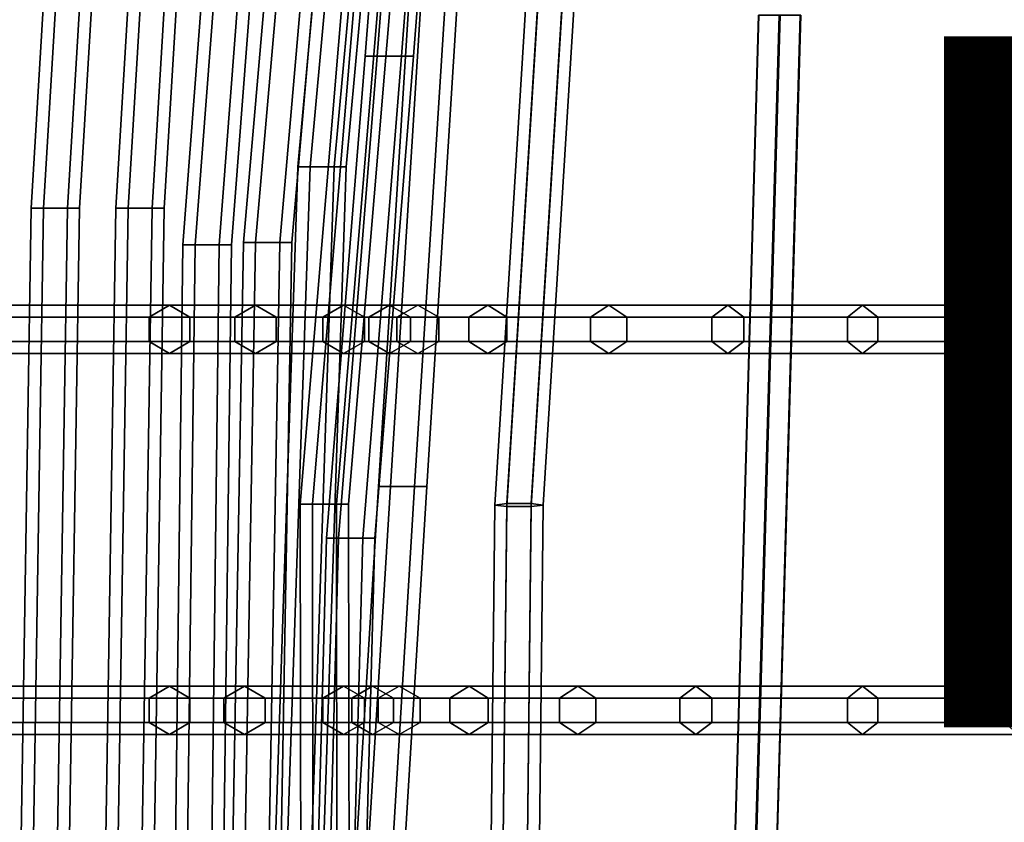
# Model space of a CAD drawing. Units: inches. Extents: x -9.8 to 9.5, y -9.6 to 9.6.
# Drawn here: x -7.4 to -4.5, y 0.2 to 2.5 of the extents above; entities that cross this region are included whole.
import ezdxf

# ---------------------------------------------------------------- set-up
doc = ezdxf.new("R2010")
doc.units = ezdxf.units.IN
doc.header["$MEASUREMENT"] = 0
doc.layers.add('SEAT-FINISH', color=7, linetype='Continuous')
doc.layers.add('SEAT-SEAT', color=5, linetype='Continuous')
doc.styles.get("Standard").update_dxf_attribs({"font": 'arial.ttf'})

msp = doc.modelspace()

# ---------------------------------------------------------------- linework, layer by layer
at = {"layer": 'SEAT-SEAT'}
for points in [[(-6.5596, 2.1225, 21.9817), (-6.372, 4.1781, 22.025), (-6.407, 4.1781, 21.9644), (-6.5946, 2.1225, 21.9211)], [(-6.5946, 2.1225, 21.9211), (-6.407, 4.1781, 21.9644), (-6.372, 4.1781, 21.9038), (-6.5596, 2.1225, 21.8605)], [(-6.4896, 2.1225, 21.9817), (-6.302, 4.1781, 22.025), (-6.372, 4.1781, 22.025), (-6.5596, 2.1225, 21.9817)], [(-6.5596, 2.1225, 21.8605), (-6.372, 4.1781, 21.9038), (-6.302, 4.1781, 21.9038), (-6.4896, 2.1225, 21.8605)], [(-6.4546, 2.1225, 21.9211), (-6.267, 4.1781, 21.9644), (-6.302, 4.1781, 22.025), (-6.4896, 2.1225, 21.9817)], [(-6.4896, 2.1225, 21.8605), (-6.302, 4.1781, 21.9038), (-6.267, 4.1781, 21.9644), (-6.4546, 2.1225, 21.9211)], [(-7.3318, 2.003, 26.3434), (-7.211, 4.0157, 26.3434), (-7.246, 4.0157, 26.2827), (-7.3668, 2.003, 26.2827)], [(-7.3668, 2.003, 26.2827), (-7.246, 4.0157, 26.2827), (-7.211, 4.0157, 26.2221), (-7.3318, 2.003, 26.2221)], [(-7.2618, 2.003, 26.3434), (-7.141, 4.0157, 26.3434), (-7.211, 4.0157, 26.3434), (-7.3318, 2.003, 26.3434)], [(-7.3318, 2.003, 26.2221), (-7.211, 4.0157, 26.2221), (-7.141, 4.0157, 26.2221), (-7.2618, 2.003, 26.2221)], [(-7.2268, 2.003, 26.2827), (-7.106, 4.0157, 26.2827), (-7.141, 4.0157, 26.3434), (-7.2618, 2.003, 26.3434)], [(-7.2618, 2.003, 26.2221), (-7.141, 4.0157, 26.2221), (-7.106, 4.0157, 26.2827), (-7.2268, 2.003, 26.2827)], [(-7.0866, 2.003, 25.2644), (-6.9658, 4.0157, 25.2818), (-7.0008, 4.0157, 25.2212), (-7.1216, 2.003, 25.2038)], [(-7.1216, 2.003, 25.2038), (-7.0008, 4.0157, 25.2212), (-6.9658, 4.0157, 25.1606), (-7.0866, 2.003, 25.1432)], [(-7.0166, 2.003, 25.2644), (-6.8958, 4.0157, 25.2818), (-6.9658, 4.0157, 25.2818), (-7.0866, 2.003, 25.2644)], [(-7.0866, 2.003, 25.1432), (-6.9658, 4.0157, 25.1606), (-6.8958, 4.0157, 25.1606), (-7.0166, 2.003, 25.1432)], [(-6.9816, 2.003, 25.2038), (-6.8608, 4.0157, 25.2212), (-6.8958, 4.0157, 25.2818), (-7.0166, 2.003, 25.2644)], [(-7.0166, 2.003, 25.1432), (-6.8958, 4.0157, 25.1606), (-6.8608, 4.0157, 25.2212), (-6.9816, 2.003, 25.2038)], [(-6.8925, 1.8964, 24.1878), (-6.739, 3.905, 24.2067), (-6.774, 3.905, 24.146), (-6.9275, 1.8964, 24.1272)], [(-6.9275, 1.8964, 24.1272), (-6.774, 3.905, 24.146), (-6.739, 3.905, 24.0854), (-6.8925, 1.8964, 24.0666)], [(-6.8225, 1.8964, 24.1878), (-6.669, 3.905, 24.2067), (-6.739, 3.905, 24.2067), (-6.8925, 1.8964, 24.1878)], [(-6.8925, 1.8964, 24.0666), (-6.739, 3.905, 24.0854), (-6.669, 3.905, 24.0854), (-6.8225, 1.8964, 24.0666)], [(-6.7875, 1.8964, 24.1272), (-6.634, 3.905, 24.146), (-6.669, 3.905, 24.2067), (-6.8225, 1.8964, 24.1878)], [(-6.8225, 1.8964, 24.0666), (-6.669, 3.905, 24.0854), (-6.634, 3.905, 24.146), (-6.7875, 1.8964, 24.1272)], [(-6.7174, 1.9033, 23.0898), (-6.5471, 3.8627, 23.1151), (-6.5821, 3.8627, 23.0545), (-6.7524, 1.9033, 23.0292)], [(-6.7524, 1.9033, 23.0292), (-6.5821, 3.8627, 23.0545), (-6.5471, 3.8627, 22.9939), (-6.7174, 1.9033, 22.9685)], [(-6.6474, 1.9033, 23.0898), (-6.4771, 3.8627, 23.1151), (-6.5471, 3.8627, 23.1151), (-6.7174, 1.9033, 23.0898)], [(-6.7174, 1.9033, 22.9685), (-6.5471, 3.8627, 22.9939), (-6.4771, 3.8627, 22.9939), (-6.6474, 1.9033, 22.9685)], [(-6.6124, 1.9033, 23.0292), (-6.4421, 3.8627, 23.0545), (-6.4771, 3.8627, 23.1151), (-6.6474, 1.9033, 23.0898)], [(-6.6474, 1.9033, 22.9685), (-6.4771, 3.8627, 22.9939), (-6.4421, 3.8627, 23.0545), (-6.6124, 1.9033, 23.0292)], [(-6.3651, 2.443, 19.8001), (-6.27, 3.6654, 19.8777), (-6.305, 3.6654, 19.8171), (-6.4001, 2.443, 19.7394)], [(-6.4001, 2.443, 19.7394), (-6.305, 3.6654, 19.8171), (-6.27, 3.6654, 19.7564), (-6.3651, 2.443, 19.6788)], [(-6.2951, 2.443, 19.8001), (-6.2, 3.6654, 19.8777), (-6.27, 3.6654, 19.8777), (-6.3651, 2.443, 19.8001)], [(-6.3651, 2.443, 19.6788), (-6.27, 3.6654, 19.7564), (-6.2, 3.6654, 19.7564), (-6.2951, 2.443, 19.6788)], [(-6.2601, 2.443, 19.7394), (-6.165, 3.6654, 19.8171), (-6.2, 3.6654, 19.8777), (-6.2951, 2.443, 19.8001)], [(-6.2951, 2.443, 19.6788), (-6.2, 3.6654, 19.7564), (-6.165, 3.6654, 19.8171), (-6.2601, 2.443, 19.7394)], [(-6.5529, 1.1465, 20.85), (-6.3683, 3.3646, 20.8911), (-6.4033, 3.3646, 20.8305), (-6.5879, 1.1465, 20.7894)], [(-6.5879, 1.1465, 20.7894), (-6.4033, 3.3646, 20.8305), (-6.3683, 3.3646, 20.7699), (-6.5529, 1.1465, 20.7288)], [(-6.4829, 1.1465, 20.85), (-6.2983, 3.3646, 20.8911), (-6.3683, 3.3646, 20.8911), (-6.5529, 1.1465, 20.85)], [(-6.5529, 1.1465, 20.7288), (-6.3683, 3.3646, 20.7699), (-6.2983, 3.3646, 20.7699), (-6.4829, 1.1465, 20.7288)], [(-6.4479, 1.1465, 20.7894), (-6.2633, 3.3646, 20.8305), (-6.2983, 3.3646, 20.8911), (-6.4829, 1.1465, 20.85)], [(-6.4829, 1.1465, 20.7288), (-6.2983, 3.3646, 20.7699), (-6.2633, 3.3646, 20.8305), (-6.4479, 1.1465, 20.7894)], [(-6.3267, 1.1976, 18.6996), (-6.2338, 2.6744, 18.7767), (-6.2688, 2.6744, 18.7161), (-6.3617, 1.1976, 18.639)], [(-6.3617, 1.1976, 18.639), (-6.2688, 2.6744, 18.7161), (-6.2338, 2.6744, 18.6554), (-6.3267, 1.1976, 18.5783)], [(-6.2567, 1.1976, 18.6996), (-6.1638, 2.6744, 18.7767), (-6.2338, 2.6744, 18.7767), (-6.3267, 1.1976, 18.6996)], [(-6.3267, 1.1976, 18.5783), (-6.2338, 2.6744, 18.6554), (-6.1638, 2.6744, 18.6554), (-6.2567, 1.1976, 18.5783)], [(-6.2217, 1.1976, 18.639), (-6.1288, 2.6744, 18.7161), (-6.1638, 2.6744, 18.7767), (-6.2567, 1.1976, 18.6996)], [(-6.2567, 1.1976, 18.5783), (-6.1638, 2.6744, 18.6554), (-6.1288, 2.6744, 18.7161), (-6.2217, 1.1976, 18.639)], [(-6.0246, 1.1433, 17.5896), (-5.9331, 2.6256, 17.71), (-5.8981, 2.6312, 17.6496), (-5.9896, 1.1476, 17.5292)], [(-5.9896, 1.139, 17.6501), (-5.8981, 2.62, 17.7704), (-5.9331, 2.6256, 17.71), (-6.0246, 1.1433, 17.5896)], [(-5.9896, 1.1476, 17.5292), (-5.8981, 2.6312, 17.6496), (-5.8281, 2.6312, 17.6496), (-5.9196, 1.1476, 17.5292)], [(-5.9196, 1.1476, 17.5292), (-5.8281, 2.6312, 17.6496), (-5.7931, 2.6256, 17.71), (-5.8846, 1.1433, 17.5896)], [(-5.8846, 1.1433, 17.5896), (-5.7931, 2.6256, 17.71), (-5.8281, 2.62, 17.7704), (-5.9196, 1.139, 17.6501)], [(-5.9196, 1.139, 17.6501), (-5.8281, 2.62, 17.7704), (-5.8981, 2.62, 17.7704), (-5.9896, 1.139, 17.6501)], [(-5.3345, 0, 16.685), (-5.2745, 0, 16.721), (-5.2014, 2.561, 16.9134), (-5.2614, 2.561, 16.8773)], [(-5.3332, 0, 16.615), (-5.3345, 0, 16.685), (-5.2614, 2.561, 16.8773), (-5.2601, 2.561, 16.8073)], [(-5.272, 0, 16.5811), (-5.3332, 0, 16.615), (-5.2601, 2.561, 16.8073), (-5.1989, 2.561, 16.7734)], [(-5.2745, 0, 16.721), (-5.2132, 0, 16.6871), (-5.1402, 2.561, 16.8795), (-5.2014, 2.561, 16.9134)], [(-5.212, 0, 16.6171), (-5.272, 0, 16.5811), (-5.1989, 2.561, 16.7734), (-5.1389, 2.561, 16.8095)], [(-5.2132, 0, 16.6871), (-5.212, 0, 16.6171), (-5.1389, 2.561, 16.8095), (-5.1402, 2.561, 16.8795)], [(-6.4771, 1.0482, 19.7546), (-6.3651, 2.443, 19.8001), (-6.4001, 2.443, 19.7394), (-6.5121, 1.0482, 19.694)], [(-6.5121, 1.0482, 19.694), (-6.4001, 2.443, 19.7394), (-6.3651, 2.443, 19.6788), (-6.4771, 1.0482, 19.6334)], [(-6.4071, 1.0482, 19.7546), (-6.2951, 2.443, 19.8001), (-6.3651, 2.443, 19.8001), (-6.4771, 1.0482, 19.7546)], [(-6.4771, 1.0482, 19.6334), (-6.3651, 2.443, 19.6788), (-6.2951, 2.443, 19.6788), (-6.4071, 1.0482, 19.6334)], [(-6.3721, 1.0482, 19.694), (-6.2601, 2.443, 19.7394), (-6.2951, 2.443, 19.8001), (-6.4071, 1.0482, 19.7546)], [(-6.4071, 1.0482, 19.6334), (-6.2951, 2.443, 19.6788), (-6.2601, 2.443, 19.7394), (-6.3721, 1.0482, 19.694)], [(-6.6306, 0, 21.9683), (-6.5596, 2.1225, 21.9817), (-6.5946, 2.1225, 21.9211), (-6.6656, 0, 21.9076)], [(-6.6656, 0, 21.9076), (-6.5946, 2.1225, 21.9211), (-6.5596, 2.1225, 21.8605), (-6.6306, 0, 21.847)], [(-6.5606, 0, 21.9683), (-6.4896, 2.1225, 21.9817), (-6.5596, 2.1225, 21.9817), (-6.6306, 0, 21.9683)], [(-6.6306, 0, 21.847), (-6.5596, 2.1225, 21.8605), (-6.4896, 2.1225, 21.8605), (-6.5606, 0, 21.847)], [(-6.5256, 0, 21.9076), (-6.4546, 2.1225, 21.9211), (-6.4896, 2.1225, 21.9817), (-6.5606, 0, 21.9683)], [(-6.5606, 0, 21.847), (-6.4896, 2.1225, 21.8605), (-6.4546, 2.1225, 21.9211), (-6.5256, 0, 21.9076)], [(-7.3635, 0, 26.3434), (-7.3318, 2.003, 26.3434), (-7.3668, 2.003, 26.2827), (-7.3985, 0, 26.2827)], [(-7.3985, 0, 26.2827), (-7.3668, 2.003, 26.2827), (-7.3318, 2.003, 26.2221), (-7.3635, 0, 26.2221)], [(-7.2935, 0, 26.3434), (-7.2618, 2.003, 26.3434), (-7.3318, 2.003, 26.3434), (-7.3635, 0, 26.3434)], [(-7.3635, 0, 26.2221), (-7.3318, 2.003, 26.2221), (-7.2618, 2.003, 26.2221), (-7.2935, 0, 26.2221)], [(-7.2585, 0, 26.2827), (-7.2268, 2.003, 26.2827), (-7.2618, 2.003, 26.3434), (-7.2935, 0, 26.3434)], [(-7.2935, 0, 26.2221), (-7.2618, 2.003, 26.2221), (-7.2268, 2.003, 26.2827), (-7.2585, 0, 26.2827)], [(-7.1183, 0, 25.2644), (-7.0866, 2.003, 25.2644), (-7.1216, 2.003, 25.2038), (-7.1533, 0, 25.2038)], [(-7.1533, 0, 25.2038), (-7.1216, 2.003, 25.2038), (-7.0866, 2.003, 25.1432), (-7.1183, 0, 25.1432)], [(-7.0483, 0, 25.2644), (-7.0166, 2.003, 25.2644), (-7.0866, 2.003, 25.2644), (-7.1183, 0, 25.2644)], [(-7.1183, 0, 25.1432), (-7.0866, 2.003, 25.1432), (-7.0166, 2.003, 25.1432), (-7.0483, 0, 25.1432)], [(-7.0133, 0, 25.2038), (-6.9816, 2.003, 25.2038), (-7.0166, 2.003, 25.2644), (-7.0483, 0, 25.2644)], [(-7.0483, 0, 25.1432), (-7.0166, 2.003, 25.1432), (-6.9816, 2.003, 25.2038), (-7.0133, 0, 25.2038)], [(-6.9163, 0, 24.1802), (-6.8925, 1.8964, 24.1878), (-6.9275, 1.8964, 24.1272), (-6.9513, 0, 24.1196)], [(-6.9513, 0, 24.1196), (-6.9275, 1.8964, 24.1272), (-6.8925, 1.8964, 24.0666), (-6.9163, 0, 24.059)], [(-6.8463, 0, 24.1802), (-6.8225, 1.8964, 24.1878), (-6.8925, 1.8964, 24.1878), (-6.9163, 0, 24.1802)], [(-6.9163, 0, 24.059), (-6.8925, 1.8964, 24.0666), (-6.8225, 1.8964, 24.0666), (-6.8463, 0, 24.059)], [(-6.8113, 0, 24.1196), (-6.7875, 1.8964, 24.1272), (-6.8225, 1.8964, 24.1878), (-6.8463, 0, 24.1802)], [(-6.8463, 0, 24.059), (-6.8225, 1.8964, 24.0666), (-6.7875, 1.8964, 24.1272), (-6.8113, 0, 24.1196)], [(-6.7507, 0, 23.0815), (-6.7174, 1.9033, 23.0898), (-6.7524, 1.9033, 23.0292), (-6.7857, 0, 23.0209)], [(-6.7857, 0, 23.0209), (-6.7524, 1.9033, 23.0292), (-6.7174, 1.9033, 22.9685), (-6.7507, 0, 22.9603)], [(-6.6807, 0, 23.0815), (-6.6474, 1.9033, 23.0898), (-6.7174, 1.9033, 23.0898), (-6.7507, 0, 23.0815)], [(-6.7507, 0, 22.9603), (-6.7174, 1.9033, 22.9685), (-6.6474, 1.9033, 22.9685), (-6.6807, 0, 22.9603)], [(-6.6457, 0, 23.0209), (-6.6124, 1.9033, 23.0292), (-6.6474, 1.9033, 23.0898), (-6.6807, 0, 23.0815)], [(-6.6807, 0, 22.9603), (-6.6474, 1.9033, 22.9685), (-6.6124, 1.9033, 23.0292), (-6.6457, 0, 23.0209)], [(-7.025, 1.6869, 25.3198), (-7.738, 1.6869, 28.0821), (-7.6805, 1.7219, 28.1013), (-6.9665, 1.7219, 25.3356)], [(-6.9665, 1.7219, 25.3356), (-7.6805, 1.7219, 28.1013), (-7.623, 1.6869, 28.1205), (-6.9079, 1.6869, 25.3513)], [(-6.7774, 1.6869, 24.1675), (-7.025, 1.6869, 25.3198), (-6.9665, 1.7219, 25.3356), (-6.7175, 1.7219, 24.1771)], [(-6.7175, 1.7219, 24.1771), (-6.9665, 1.7219, 25.3356), (-6.9079, 1.6869, 25.3513), (-6.6576, 1.6869, 24.1866)], [(-6.5228, 1.6869, 22.1264), (-6.7774, 1.6869, 24.1675), (-6.7175, 1.7219, 24.1771), (-6.4623, 1.7219, 22.1298)], [(-6.4623, 1.7219, 22.1298), (-6.7175, 1.7219, 24.1771), (-6.6576, 1.6869, 24.1866), (-6.4018, 1.6869, 22.1332)], [(-6.3897, 1.6869, 20.6923), (-6.5228, 1.6869, 22.1264), (-6.4623, 1.7219, 22.1298), (-6.3292, 1.7219, 20.6957)], [(-6.3292, 1.7219, 20.6957), (-6.4623, 1.7219, 22.1298), (-6.4018, 1.6869, 22.1332), (-6.2686, 1.6869, 20.6991)], [(-6.3081, 1.6869, 19.1727), (-6.3897, 1.6869, 20.6923), (-6.3292, 1.7219, 20.6957), (-6.2476, 1.7219, 19.1761)], [(-6.2476, 1.7219, 19.1761), (-6.3292, 1.7219, 20.6957), (-6.2686, 1.6869, 20.6991), (-6.1871, 1.6869, 19.1795)], [(-6.1003, 1.6869, 18.1979), (-6.3081, 1.6869, 19.1727), (-6.2476, 1.7219, 19.1761), (-6.0451, 1.7219, 18.2229)], [(-6.0451, 1.7219, 18.2229), (-6.2476, 1.7219, 19.1761), (-6.1871, 1.6869, 19.1795), (-5.9899, 1.6869, 18.2479)], [(-5.7473, 1.6869, 17.5083), (-6.1003, 1.6869, 18.1979), (-6.0451, 1.7219, 18.2229), (-5.6947, 1.7219, 17.5384)], [(-5.6947, 1.7219, 17.5384), (-6.0451, 1.7219, 18.2229), (-5.9899, 1.6869, 18.2479), (-5.6421, 1.6869, 17.5686)], [(-5.3967, 1.6869, 17.0327), (-5.7473, 1.6869, 17.5083), (-5.6947, 1.7219, 17.5384), (-5.3503, 1.7219, 17.0717)], [(-5.3503, 1.7219, 17.0717), (-5.6947, 1.7219, 17.5384), (-5.6421, 1.6869, 17.5686), (-5.304, 1.6869, 17.1108)], [(-5.0039, 1.6869, 16.6392), (-5.3967, 1.6869, 17.0327), (-5.3503, 1.7219, 17.0717), (-4.9599, 1.7219, 16.6809)], [(-4.9599, 1.7219, 16.6809), (-5.3503, 1.7219, 17.0717), (-5.304, 1.6869, 17.1108), (-4.9159, 1.6869, 16.7226)], [(-4.3779, 1.6869, 16.1944), (-5.0039, 1.6869, 16.6392), (-4.9599, 1.7219, 16.6809), (-4.3421, 1.7219, 16.2433)], [(-4.3421, 1.7219, 16.2433), (-4.9599, 1.7219, 16.6809), (-4.9159, 1.6869, 16.7226), (-4.3064, 1.6869, 16.2923)], [(-7.025, 1.6169, 25.3198), (-7.738, 1.6169, 28.0821), (-7.738, 1.6869, 28.0821), (-7.025, 1.6869, 25.3198)], [(-6.9079, 1.6869, 25.3513), (-7.623, 1.6869, 28.1205), (-7.623, 1.6169, 28.1205), (-6.9079, 1.6169, 25.3513)], [(-6.7774, 1.6169, 24.1675), (-7.025, 1.6169, 25.3198), (-7.025, 1.6869, 25.3198), (-6.7774, 1.6869, 24.1675)], [(-6.6576, 1.6869, 24.1866), (-6.9079, 1.6869, 25.3513), (-6.9079, 1.6169, 25.3513), (-6.6576, 1.6169, 24.1866)], [(-6.5228, 1.6169, 22.1264), (-6.7774, 1.6169, 24.1675), (-6.7774, 1.6869, 24.1675), (-6.5228, 1.6869, 22.1264)], [(-6.4018, 1.6869, 22.1332), (-6.6576, 1.6869, 24.1866), (-6.6576, 1.6169, 24.1866), (-6.4018, 1.6169, 22.1332)], [(-6.3897, 1.6169, 20.6923), (-6.5228, 1.6169, 22.1264), (-6.5228, 1.6869, 22.1264), (-6.3897, 1.6869, 20.6923)], [(-6.2686, 1.6869, 20.6991), (-6.4018, 1.6869, 22.1332), (-6.4018, 1.6169, 22.1332), (-6.2686, 1.6169, 20.6991)], [(-6.3081, 1.6169, 19.1727), (-6.3897, 1.6169, 20.6923), (-6.3897, 1.6869, 20.6923), (-6.3081, 1.6869, 19.1727)], [(-6.1003, 1.6169, 18.1979), (-6.3081, 1.6169, 19.1727), (-6.3081, 1.6869, 19.1727), (-6.1003, 1.6869, 18.1979)], [(-6.1871, 1.6869, 19.1795), (-6.2686, 1.6869, 20.6991), (-6.2686, 1.6169, 20.6991), (-6.1871, 1.6169, 19.1795)], [(-5.9899, 1.6869, 18.2479), (-6.1871, 1.6869, 19.1795), (-6.1871, 1.6169, 19.1795), (-5.9899, 1.6169, 18.2479)], [(-5.7473, 1.6169, 17.5083), (-6.1003, 1.6169, 18.1979), (-6.1003, 1.6869, 18.1979), (-5.7473, 1.6869, 17.5083)], [(-5.6421, 1.6869, 17.5686), (-5.9899, 1.6869, 18.2479), (-5.9899, 1.6169, 18.2479), (-5.6421, 1.6169, 17.5686)], [(-5.3967, 1.6169, 17.0327), (-5.7473, 1.6169, 17.5083), (-5.7473, 1.6869, 17.5083), (-5.3967, 1.6869, 17.0327)], [(-5.304, 1.6869, 17.1108), (-5.6421, 1.6869, 17.5686), (-5.6421, 1.6169, 17.5686), (-5.304, 1.6169, 17.1108)], [(-5.0039, 1.6169, 16.6392), (-5.3967, 1.6169, 17.0327), (-5.3967, 1.6869, 17.0327), (-5.0039, 1.6869, 16.6392)], [(-4.9159, 1.6869, 16.7226), (-5.304, 1.6869, 17.1108), (-5.304, 1.6169, 17.1108), (-4.9159, 1.6169, 16.7226)], [(-4.3779, 1.6169, 16.1944), (-5.0039, 1.6169, 16.6392), (-5.0039, 1.6869, 16.6392), (-4.3779, 1.6869, 16.1944)], [(-4.3064, 1.6869, 16.2923), (-4.9159, 1.6869, 16.7226), (-4.9159, 1.6169, 16.7226), (-4.3064, 1.6169, 16.2923)], [(-6.9665, 1.5819, 25.3356), (-7.6805, 1.5819, 28.1013), (-7.738, 1.6169, 28.0821), (-7.025, 1.6169, 25.3198)], [(-6.9079, 1.6169, 25.3513), (-7.623, 1.6169, 28.1205), (-7.6805, 1.5819, 28.1013), (-6.9665, 1.5819, 25.3356)], [(-6.7175, 1.5819, 24.1771), (-6.9665, 1.5819, 25.3356), (-7.025, 1.6169, 25.3198), (-6.7774, 1.6169, 24.1675)], [(-6.6576, 1.6169, 24.1866), (-6.9079, 1.6169, 25.3513), (-6.9665, 1.5819, 25.3356), (-6.7175, 1.5819, 24.1771)], [(-6.4623, 1.5819, 22.1298), (-6.7175, 1.5819, 24.1771), (-6.7774, 1.6169, 24.1675), (-6.5228, 1.6169, 22.1264)], [(-6.4018, 1.6169, 22.1332), (-6.6576, 1.6169, 24.1866), (-6.7175, 1.5819, 24.1771), (-6.4623, 1.5819, 22.1298)], [(-6.3292, 1.5819, 20.6957), (-6.4623, 1.5819, 22.1298), (-6.5228, 1.6169, 22.1264), (-6.3897, 1.6169, 20.6923)], [(-6.2686, 1.6169, 20.6991), (-6.4018, 1.6169, 22.1332), (-6.4623, 1.5819, 22.1298), (-6.3292, 1.5819, 20.6957)], [(-6.2476, 1.5819, 19.1761), (-6.3292, 1.5819, 20.6957), (-6.3897, 1.6169, 20.6923), (-6.3081, 1.6169, 19.1727)], [(-6.1871, 1.6169, 19.1795), (-6.2686, 1.6169, 20.6991), (-6.3292, 1.5819, 20.6957), (-6.2476, 1.5819, 19.1761)], [(-6.0451, 1.5819, 18.2229), (-6.2476, 1.5819, 19.1761), (-6.3081, 1.6169, 19.1727), (-6.1003, 1.6169, 18.1979)], [(-5.9899, 1.6169, 18.2479), (-6.1871, 1.6169, 19.1795), (-6.2476, 1.5819, 19.1761), (-6.0451, 1.5819, 18.2229)], [(-5.6947, 1.5819, 17.5384), (-6.0451, 1.5819, 18.2229), (-6.1003, 1.6169, 18.1979), (-5.7473, 1.6169, 17.5083)], [(-5.6421, 1.6169, 17.5686), (-5.9899, 1.6169, 18.2479), (-6.0451, 1.5819, 18.2229), (-5.6947, 1.5819, 17.5384)], [(-5.3503, 1.5819, 17.0717), (-5.6947, 1.5819, 17.5384), (-5.7473, 1.6169, 17.5083), (-5.3967, 1.6169, 17.0327)], [(-5.304, 1.6169, 17.1108), (-5.6421, 1.6169, 17.5686), (-5.6947, 1.5819, 17.5384), (-5.3503, 1.5819, 17.0717)], [(-4.9599, 1.5819, 16.6809), (-5.3503, 1.5819, 17.0717), (-5.3967, 1.6169, 17.0327), (-5.0039, 1.6169, 16.6392)], [(-4.9159, 1.6169, 16.7226), (-5.304, 1.6169, 17.1108), (-5.3503, 1.5819, 17.0717), (-4.9599, 1.5819, 16.6809)], [(-4.3421, 1.5819, 16.2433), (-4.9599, 1.5819, 16.6809), (-5.0039, 1.6169, 16.6392), (-4.3779, 1.6169, 16.1944)], [(-4.3064, 1.6169, 16.2923), (-4.9159, 1.6169, 16.7226), (-4.9599, 1.5819, 16.6809), (-4.3421, 1.5819, 16.2433)], [(-6.4, 0, 18.6506), (-6.3267, 1.1976, 18.6996), (-6.3617, 1.1976, 18.639), (-6.435, 0, 18.59)], [(-6.435, 0, 18.59), (-6.3617, 1.1976, 18.639), (-6.3267, 1.1976, 18.5783), (-6.4, 0, 18.5294)], [(-6.33, 0, 18.6506), (-6.2567, 1.1976, 18.6996), (-6.3267, 1.1976, 18.6996), (-6.4, 0, 18.6506)], [(-6.4, 0, 18.5294), (-6.3267, 1.1976, 18.5783), (-6.2567, 1.1976, 18.5783), (-6.33, 0, 18.5294)], [(-6.295, 0, 18.59), (-6.2217, 1.1976, 18.639), (-6.2567, 1.1976, 18.6996), (-6.33, 0, 18.6506)], [(-6.33, 0, 18.5294), (-6.2567, 1.1976, 18.5783), (-6.2217, 1.1976, 18.639), (-6.295, 0, 18.59)], [(-6.5517, 0, 20.8465), (-6.5529, 1.1465, 20.85), (-6.5879, 1.1465, 20.7894), (-6.5867, 0, 20.7859)], [(-6.5867, 0, 20.7859), (-6.5879, 1.1465, 20.7894), (-6.5529, 1.1465, 20.7288), (-6.5517, 0, 20.7253)], [(-6.4817, 0, 20.8465), (-6.4829, 1.1465, 20.85), (-6.5529, 1.1465, 20.85), (-6.5517, 0, 20.8465)], [(-6.5517, 0, 20.7253), (-6.5529, 1.1465, 20.7288), (-6.4829, 1.1465, 20.7288), (-6.4817, 0, 20.7253)], [(-6.4467, 0, 20.7859), (-6.4479, 1.1465, 20.7894), (-6.4829, 1.1465, 20.85), (-6.4817, 0, 20.8465)], [(-6.4817, 0, 20.7253), (-6.4829, 1.1465, 20.7288), (-6.4479, 1.1465, 20.7894), (-6.4467, 0, 20.7859)], [(-6.0372, 0, 17.5617), (-6.0246, 1.1433, 17.5896), (-5.9896, 1.1476, 17.5292), (-6.0022, 0, 17.5011)], [(-6.0022, 0, 17.6223), (-5.9896, 1.139, 17.6501), (-6.0246, 1.1433, 17.5896), (-6.0372, 0, 17.5617)], [(-6.0022, 0, 17.5011), (-5.9896, 1.1476, 17.5292), (-5.9196, 1.1476, 17.5292), (-5.9322, 0, 17.5011)], [(-5.9322, 0, 17.5011), (-5.9196, 1.1476, 17.5292), (-5.8846, 1.1433, 17.5896), (-5.8972, 0, 17.5617)], [(-5.8972, 0, 17.5617), (-5.8846, 1.1433, 17.5896), (-5.9196, 1.139, 17.6501), (-5.9322, 0, 17.6223)], [(-5.9322, 0, 17.6223), (-5.9196, 1.139, 17.6501), (-5.9896, 1.139, 17.6501), (-6.0022, 0, 17.6223)], [(-6.5046, 0, 19.746), (-6.4771, 1.0482, 19.7546), (-6.5121, 1.0482, 19.694), (-6.5396, 0, 19.6854)], [(-6.5396, 0, 19.6854), (-6.5121, 1.0482, 19.694), (-6.4771, 1.0482, 19.6334), (-6.5046, 0, 19.6247)], [(-6.4346, 0, 19.746), (-6.4071, 1.0482, 19.7546), (-6.4771, 1.0482, 19.7546), (-6.5046, 0, 19.746)], [(-6.5046, 0, 19.6247), (-6.4771, 1.0482, 19.6334), (-6.4071, 1.0482, 19.6334), (-6.4346, 0, 19.6247)], [(-6.3996, 0, 19.6854), (-6.3721, 1.0482, 19.694), (-6.4071, 1.0482, 19.7546), (-6.4346, 0, 19.746)], [(-6.4346, 0, 19.6247), (-6.4071, 1.0482, 19.6334), (-6.3721, 1.0482, 19.694), (-6.3996, 0, 19.6854)], [(-7.025, 0.5845, 25.3198), (-7.738, 0.5845, 28.0821), (-7.6805, 0.6195, 28.1013), (-6.9665, 0.6195, 25.3356)], [(-6.9665, 0.6195, 25.3356), (-7.6805, 0.6195, 28.1013), (-7.623, 0.5845, 28.1205), (-6.9079, 0.5845, 25.3513)], [(-6.8094, 0.5845, 24.1675), (-7.025, 0.5845, 25.3198), (-6.9665, 0.6195, 25.3356), (-6.7495, 0.6195, 24.1771)], [(-6.7495, 0.6195, 24.1771), (-6.9665, 0.6195, 25.3356), (-6.9079, 0.5845, 25.3513), (-6.6897, 0.5845, 24.1866)], [(-6.5228, 0.5845, 22.1264), (-6.8094, 0.5845, 24.1675), (-6.7495, 0.6195, 24.1771), (-6.4623, 0.6195, 22.1298)], [(-6.4623, 0.6195, 22.1298), (-6.7495, 0.6195, 24.1771), (-6.6897, 0.5845, 24.1866), (-6.4018, 0.5845, 22.1332)], [(-6.4389, 0.5845, 20.6923), (-6.5228, 0.5845, 22.1264), (-6.4623, 0.6195, 22.1298), (-6.3783, 0.6195, 20.6957)], [(-6.3783, 0.6195, 20.6957), (-6.4623, 0.6195, 22.1298), (-6.4018, 0.5845, 22.1332), (-6.3178, 0.5845, 20.6991)], [(-6.3622, 0.5845, 19.1727), (-6.4389, 0.5845, 20.6923), (-6.3783, 0.6195, 20.6957), (-6.3017, 0.6195, 19.1761)], [(-6.3017, 0.6195, 19.1761), (-6.3783, 0.6195, 20.6957), (-6.3178, 0.5845, 20.6991), (-6.2412, 0.5845, 19.1795)], [(-6.1544, 0.5845, 18.1979), (-6.3622, 0.5845, 19.1727), (-6.3017, 0.6195, 19.1761), (-6.0992, 0.6195, 18.2229)], [(-6.0992, 0.6195, 18.2229), (-6.3017, 0.6195, 19.1761), (-6.2412, 0.5845, 19.1795), (-6.044, 0.5845, 18.2479)], [(-5.837, 0.5845, 17.5083), (-6.1544, 0.5845, 18.1979), (-6.0992, 0.6195, 18.2229), (-5.7844, 0.6195, 17.5384)], [(-5.7844, 0.6195, 17.5384), (-6.0992, 0.6195, 18.2229), (-6.044, 0.5845, 18.2479), (-5.7318, 0.5845, 17.5686)], [(-5.4893, 0.5845, 17.0327), (-5.837, 0.5845, 17.5083), (-5.7844, 0.6195, 17.5384), (-5.4429, 0.6195, 17.0717)], [(-5.4429, 0.6195, 17.0717), (-5.7844, 0.6195, 17.5384), (-5.7318, 0.5845, 17.5686), (-5.3966, 0.5845, 17.1108)], [(-5.0039, 0.5845, 16.5352), (-5.4893, 0.5845, 17.0327), (-5.4429, 0.6195, 17.0717), (-4.9599, 0.6195, 16.5769)], [(-4.9599, 0.6195, 16.5769), (-5.4429, 0.6195, 17.0717), (-5.3966, 0.5845, 17.1108), (-4.9159, 0.5845, 16.6186)], [(-4.5474, 0.5845, 16.1944), (-5.0039, 0.5845, 16.5352), (-4.9599, 0.6195, 16.5769), (-4.5116, 0.6195, 16.2433)], [(-4.5116, 0.6195, 16.2433), (-4.9599, 0.6195, 16.5769), (-4.9159, 0.5845, 16.6186), (-4.4759, 0.5845, 16.2923)], [(-7.025, 0.5145, 25.3198), (-7.738, 0.5145, 28.0821), (-7.738, 0.5845, 28.0821), (-7.025, 0.5845, 25.3198)], [(-6.9079, 0.5845, 25.3513), (-7.623, 0.5845, 28.1205), (-7.623, 0.5145, 28.1205), (-6.9079, 0.5145, 25.3513)], [(-6.8094, 0.5145, 24.1675), (-7.025, 0.5145, 25.3198), (-7.025, 0.5845, 25.3198), (-6.8094, 0.5845, 24.1675)], [(-6.6897, 0.5845, 24.1866), (-6.9079, 0.5845, 25.3513), (-6.9079, 0.5145, 25.3513), (-6.6897, 0.5145, 24.1866)], [(-6.5228, 0.5145, 22.1264), (-6.8094, 0.5145, 24.1675), (-6.8094, 0.5845, 24.1675), (-6.5228, 0.5845, 22.1264)], [(-6.4018, 0.5845, 22.1332), (-6.6897, 0.5845, 24.1866), (-6.6897, 0.5145, 24.1866), (-6.4018, 0.5145, 22.1332)], [(-6.4389, 0.5145, 20.6923), (-6.5228, 0.5145, 22.1264), (-6.5228, 0.5845, 22.1264), (-6.4389, 0.5845, 20.6923)], [(-6.3622, 0.5145, 19.1727), (-6.4389, 0.5145, 20.6923), (-6.4389, 0.5845, 20.6923), (-6.3622, 0.5845, 19.1727)], [(-6.3178, 0.5845, 20.6991), (-6.4018, 0.5845, 22.1332), (-6.4018, 0.5145, 22.1332), (-6.3178, 0.5145, 20.6991)], [(-6.1544, 0.5145, 18.1979), (-6.3622, 0.5145, 19.1727), (-6.3622, 0.5845, 19.1727), (-6.1544, 0.5845, 18.1979)], [(-6.2412, 0.5845, 19.1795), (-6.3178, 0.5845, 20.6991), (-6.3178, 0.5145, 20.6991), (-6.2412, 0.5145, 19.1795)], [(-6.044, 0.5845, 18.2479), (-6.2412, 0.5845, 19.1795), (-6.2412, 0.5145, 19.1795), (-6.044, 0.5145, 18.2479)], [(-5.837, 0.5145, 17.5083), (-6.1544, 0.5145, 18.1979), (-6.1544, 0.5845, 18.1979), (-5.837, 0.5845, 17.5083)], [(-5.7318, 0.5845, 17.5686), (-6.044, 0.5845, 18.2479), (-6.044, 0.5145, 18.2479), (-5.7318, 0.5145, 17.5686)], [(-5.4893, 0.5145, 17.0327), (-5.837, 0.5145, 17.5083), (-5.837, 0.5845, 17.5083), (-5.4893, 0.5845, 17.0327)], [(-5.3966, 0.5845, 17.1108), (-5.7318, 0.5845, 17.5686), (-5.7318, 0.5145, 17.5686), (-5.3966, 0.5145, 17.1108)], [(-5.0039, 0.5145, 16.5352), (-5.4893, 0.5145, 17.0327), (-5.4893, 0.5845, 17.0327), (-5.0039, 0.5845, 16.5352)], [(-4.9159, 0.5845, 16.6186), (-5.3966, 0.5845, 17.1108), (-5.3966, 0.5145, 17.1108), (-4.9159, 0.5145, 16.6186)], [(-4.5474, 0.5145, 16.1944), (-5.0039, 0.5145, 16.5352), (-5.0039, 0.5845, 16.5352), (-4.5474, 0.5845, 16.1944)], [(-4.4759, 0.5845, 16.2923), (-4.9159, 0.5845, 16.6186), (-4.9159, 0.5145, 16.6186), (-4.4759, 0.5145, 16.2923)], [(-6.9665, 0.4795, 25.3356), (-7.6805, 0.4795, 28.1013), (-7.738, 0.5145, 28.0821), (-7.025, 0.5145, 25.3198)], [(-6.9079, 0.5145, 25.3513), (-7.623, 0.5145, 28.1205), (-7.6805, 0.4795, 28.1013), (-6.9665, 0.4795, 25.3356)], [(-6.7495, 0.4795, 24.1771), (-6.9665, 0.4795, 25.3356), (-7.025, 0.5145, 25.3198), (-6.8094, 0.5145, 24.1675)], [(-6.6897, 0.5145, 24.1866), (-6.9079, 0.5145, 25.3513), (-6.9665, 0.4795, 25.3356), (-6.7495, 0.4795, 24.1771)], [(-6.4623, 0.4795, 22.1298), (-6.7495, 0.4795, 24.1771), (-6.8094, 0.5145, 24.1675), (-6.5228, 0.5145, 22.1264)], [(-6.4018, 0.5145, 22.1332), (-6.6897, 0.5145, 24.1866), (-6.7495, 0.4795, 24.1771), (-6.4623, 0.4795, 22.1298)], [(-6.3783, 0.4795, 20.6957), (-6.4623, 0.4795, 22.1298), (-6.5228, 0.5145, 22.1264), (-6.4389, 0.5145, 20.6923)], [(-6.3178, 0.5145, 20.6991), (-6.4018, 0.5145, 22.1332), (-6.4623, 0.4795, 22.1298), (-6.3783, 0.4795, 20.6957)], [(-6.3017, 0.4795, 19.1761), (-6.3783, 0.4795, 20.6957), (-6.4389, 0.5145, 20.6923), (-6.3622, 0.5145, 19.1727)], [(-6.2412, 0.5145, 19.1795), (-6.3178, 0.5145, 20.6991), (-6.3783, 0.4795, 20.6957), (-6.3017, 0.4795, 19.1761)], [(-6.0992, 0.4795, 18.2229), (-6.3017, 0.4795, 19.1761), (-6.3622, 0.5145, 19.1727), (-6.1544, 0.5145, 18.1979)], [(-6.044, 0.5145, 18.2479), (-6.2412, 0.5145, 19.1795), (-6.3017, 0.4795, 19.1761), (-6.0992, 0.4795, 18.2229)], [(-5.7844, 0.4795, 17.5384), (-6.0992, 0.4795, 18.2229), (-6.1544, 0.5145, 18.1979), (-5.837, 0.5145, 17.5083)], [(-5.7318, 0.5145, 17.5686), (-6.044, 0.5145, 18.2479), (-6.0992, 0.4795, 18.2229), (-5.7844, 0.4795, 17.5384)], [(-5.4429, 0.4795, 17.0717), (-5.7844, 0.4795, 17.5384), (-5.837, 0.5145, 17.5083), (-5.4893, 0.5145, 17.0327)], [(-5.3966, 0.5145, 17.1108), (-5.7318, 0.5145, 17.5686), (-5.7844, 0.4795, 17.5384), (-5.4429, 0.4795, 17.0717)], [(-4.9599, 0.4795, 16.5769), (-5.4429, 0.4795, 17.0717), (-5.4893, 0.5145, 17.0327), (-5.0039, 0.5145, 16.5352)], [(-4.9159, 0.5145, 16.6186), (-5.3966, 0.5145, 17.1108), (-5.4429, 0.4795, 17.0717), (-4.9599, 0.4795, 16.5769)], [(-4.5116, 0.4795, 16.2433), (-4.9599, 0.4795, 16.5769), (-5.0039, 0.5145, 16.5352), (-4.5474, 0.5145, 16.1944)], [(-4.4759, 0.5145, 16.2923), (-4.9159, 0.5145, 16.6186), (-4.9599, 0.4795, 16.5769), (-4.5116, 0.4795, 16.2433)]]:
    msp.add_3dface(points, dxfattribs=at)

# ---------------------------------------------------------------- texts
at = {"layer": 'SEAT-FINISH'}
msp.add_attdef('FINISH', (-5, 0.5), '', height=2, dxfattribs=at)

doc.saveas('drawing.dxf')
